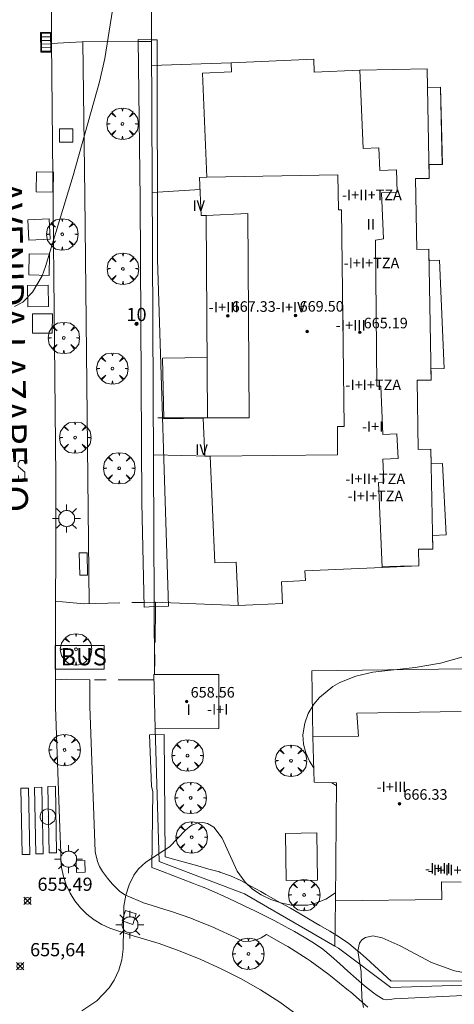
# Model space of a CAD drawing. Units: millimetres. Extents: x 420998 to 422003, y 4485499 to 4486002.
# Drawn here: x 421212 to 421245, y 4485876 to 4485951 of the extents above; entities that cross this region are included whole.
import ezdxf

# ---------------------------------------------------------------- set-up
doc = ezdxf.new("R2010")
doc.units = ezdxf.units.MM
doc.header["$MEASUREMENT"] = 0
doc.linetypes.add('VADO', pattern=[9.01, 2.71, -0.9, 0.9, -0.9, 0.9, -0.9, 0.9, -0.9])
doc.layers.get('0').update_dxf_attribs({"lineweight": 9})
for name, color, linetype, lineweight in [('1', 7, 'Continuous', 9), ('f012003p_num_plantas', 252, 'Continuous', 9), ('f022001p_portal', 7, 'Continuous', 9), ('f022001p_portal_texto', 7, 'Continuous', 9), ('f030042l_viaurbana_texto', 7, 'Continuous', 9), ('f031026l_pinturavial', 253, 'Continuous', 9), ('f050002l_curvanivel_cgn', 23, 'Continuous', 9), ('f050002l_curvanivel_mae', 213, 'Continuous', 9), ('f050008p_puntocotaterreno', 7, 'Continuous', 9), ('f050009p_puntocotaconstruccionelevada', 211, 'Continuous', 9), ('f061013p_arbol', 91, 'Continuous', 9), ('f070045l_muro_mur', 30, 'MURO2', 9), ('f070045l_puerta', 11, 'Continuous', 9), ('f070047l_seto', 91, 'Continuous', 9), ('f070056l_edificacion_els', 22, 'Continuous', 9), ('f070056l_edificacion_med', 221, 'Continuous', 9), ('f070056s_edificacion_edi', 240, 'Continuous', 9), ('f070057s_edificacionligera', 11, 'Continuous', 9), ('f070058l_elementoconstruido_bordillo', 30, 'Continuous', 9), ('f071036p_paradatransportes_bus', 7, 'Continuous', 9), ('f071045l_vado', 30, 'VADO', 9), ('f081046p_alcorque', 34, 'Continuous', 9), ('f081049s_banco_asiento', 24, 'Continuous', 9), ('f081051p_bolardo', 7, 'Continuous', 9), ('f081055p_farola', 7, 'Continuous', 9), ('f081058p_imbornal', 7, 'Continuous', 9), ('f081065p_registro_circular', 7, 'Continuous', 9), ('f081065p_registro_cuadrado', 7, 'Continuous', 9), ('f081065s_registro_cuadrado', 7, 'Continuous', 9)]:
    doc.layers.add(name, color=color, linetype=linetype, lineweight=lineweight)
doc.layers.add('f081053s_contenedorresiduos', color=251, linetype='Continuous', lineweight=9, true_color=0x636466)
doc.styles.add('ROMANS', font='romans.shx')
doc.styles.get("Standard").update_dxf_attribs({"font": 'arial.ttf'})
doc.styles.add('Style-s7210005_h', font='txt')
doc.linetypes.add('MURO2', pattern='A,3.1e-05,[1,muro2.shx,S=1,R=0,X=0,Y=0],-3.058844', length=3.058875)

# ---------------------------------------------------------------- blocks, each defined once
blk = doc.blocks.new('punto_cota')
at = {"layer": 'f050008p_puntocotaterreno'}
for points in [[(0, 0), (-0.283, 0.283)], [(0, 0), (-0.283, -0.283)], [(0, 0), (0.283, 0.283)], [(0, 0), (0.283, -0.283)]]:
    blk.add_lwpolyline(points, dxfattribs=at)
blk.add_circle((0, 0), 0.25, dxfattribs=at)
blk = doc.blocks.new('punto_cota_construccion_elevada')
at = {"layer": 'f050009p_puntocotaconstruccionelevada'}
h = blk.add_hatch(color=256, dxfattribs=at)
h.dxf.hatch_style = 1
edge = h.paths.add_edge_path()
edge.add_arc((0, 0), 0.1, 0, 360)
blk.add_circle((0, 0), 0.1, dxfattribs=at)
blk = doc.blocks.new('arbol')
at = {"color": 0, "linetype": 'Continuous', "lineweight": 0, "flags": 128}
for points in [[(0.96, 0.012), (1.2, 0.036), (1.128, 0.468), (0.888, 0.804), (0.528, 0.528), (0.816, 0.876), (0.48, 1.104), (0.048, 1.176), (0.012, 0.96), (-0.048, 1.176), (-0.48, 1.104), (-0.816, 0.876), (-0.504, 0.528), (-0.864, 0.804), (-1.104, 0.468), (-1.188, 0.036), (-0.936, 0.012)], [(-0.936, 0.012), (-1.188, -0.048), (-1.104, -0.48), (-0.864, -0.804), (-0.504, -0.504), (-0.816, -0.876), (-0.48, -1.116)], [(-0.48, -1.116), (-0.048, -1.188), (0.012, -0.936), (0.048, -1.188), (0.48, -1.116), (0.816, -0.876), (0.528, -0.504), (0.888, -0.804), (1.128, -0.48), (1.2, -0.048), (0.96, 0.012)]]:
    blk.add_lwpolyline(points, dxfattribs=at)
at = {"color": 0, "linetype": 'Continuous', "lineweight": 0, "extrusion": (0, 0, -1)}
for start, end in [(180.0229, 7.59464), (7.22334, 180.0229)]:
    blk.add_arc((0, 0), 0.104, start, end, dxfattribs=at)
blk = doc.blocks.new('parada_bus')
at = {"layer": 'f071036p_paradatransportes_bus', "color": 0, "linetype": 'Continuous', "lineweight": -2}
blk.add_lwpolyline([(-1.845, -0.9), (1.845, -0.9), (1.845, 0.9), (-1.845, 0.9)], close=True, dxfattribs=at)
at = {"layer": 'f071036p_paradatransportes_bus', "color": 0, "linetype": 'Continuous', "lineweight": -2, "insert": (-1.451, 0.694), "char_height": 1.3, "attachment_point": 1}
blk.add_mtext_dynamic_manual_height_columns('{\\fTrebuchet MS|b0|i0|c0|p34;BUS}', width=3.38569, gutter_width=12.5, heights=[0], dxfattribs=at)
blk = doc.blocks.new('alcorque')
at = {"layer": 'f081046p_alcorque'}
blk.add_lwpolyline([(-0.5, -0.5), (0.5, -0.5), (0.5, 0.5), (-0.5, 0.5)], close=True, dxfattribs=at)
blk = doc.blocks.new('farola')
at = {"layer": '1'}
for points in [[(-0.75, 0.75, 0), (-0.42, 0.42, 0)], [(0, 1.05, 0), (0, 0.6, 0)], [(0.75, 0.75, 0), (0.43, 0.43, 0)], [(-1.05, 0, 0), (-0.59, 0, 0)], [(0.01, 0.61, 0), (0.09, 0.6, 0), (0.16, 0.58, 0), (0.24, 0.57, 0), (0.3, 0.52, 0), (0.37, 0.49, 0), (0.43, 0.43, 0), (0.48, 0.39, 0), (0.52, 0.31, 0), (0.57, 0.25, 0), (0.6, 0.18, 0), (0.61, 0.1, 0), (0.61, 0.03, 0), (0.61, -0.03, 0), (0.61, -0.11, 0), (0.6, -0.18, 0), (0.57, -0.26, 0), (0.52, -0.32, 0), (0.48, -0.39, 0), (0.43, -0.44, 0), (0.37, -0.5, 0), (0.3, -0.53, 0), (0.24, -0.57, 0), (0.16, -0.59, 0), (0.09, -0.6, 0), (0, -0.62, 0), (-0.06, -0.6, 0), (-0.14, -0.59, 0), (-0.21, -0.57, 0), (-0.27, -0.53, 0), (-0.35, -0.5, 0), (-0.41, -0.44, 0), (-0.45, -0.39, 0), (-0.5, -0.32, 0), (-0.54, -0.26, 0), (-0.57, -0.18, 0), (-0.59, -0.11, 0), (-0.59, -0.03, 0), (-0.59, 0.03, 0), (-0.59, 0.1, 0), (-0.57, 0.18, 0), (-0.54, 0.25, 0), (-0.5, 0.31, 0), (-0.45, 0.39, 0), (-0.41, 0.43, 0), (-0.35, 0.49, 0), (-0.27, 0.52, 0), (-0.21, 0.57, 0), (-0.14, 0.58, 0), (-0.06, 0.6, 0), (0.01, 0.61, 0)], [(1.05, 0, 0), (0.61, 0, 0)], [(-0.75, -0.74, 0), (-0.42, -0.41, 0)], [(0, -1.05, 0), (0, -0.62, 0)], [(0.75, -0.75, 0), (0.43, -0.44, 0)]]:
    blk.add_polyline3d(points, dxfattribs=at)
blk = doc.blocks.new('B129')
at = {"layer": 'f081065p_registro_circular'}
for points in [[(0, 0.591, 0), (0.102, 0.575, 0), (0.22, 0.543, 0), (0.331, 0.48, 0), (0.496, 0.307, 0), (0.575, 0.094, 0), (0.567, -0.134, 0), (0.528, -0.236, 0), (0.472, -0.346, 0), (0.291, -0.496, 0), (0.189, -0.559, 0), (0.071, -0.583, 0), (-0.142, -0.567, 0), (-0.26, -0.52, 0), (-0.354, -0.465, 0), (-0.512, -0.283, 0), (-0.559, -0.181, 0), (-0.583, -0.063, 0), (-0.583, 0.047, 0), (-0.559, 0.165, 0), (-0.52, 0.268, 0), (-0.449, 0.362, 0), (-0.276, 0.52, 0), (-0.157, 0.567, 0), (0, 0.591, 0)], [(0, 0.008, 0), (0, 0, 0), (0, 0.008, 0)]]:
    blk.add_polyline3d(points, dxfattribs=at)
blk = doc.blocks.new('registro_cuadrado')
at = {"layer": 'f081065p_registro_cuadrado'}
blk.add_lwpolyline([(-0.42, 0.416), (-0.42, -0.424), (0.42, -0.424), (0.42, 0.416)], close=True, dxfattribs=at)
blk.add_polyline3d([(0, 0.003, 0), (0, -0.004, 0), (0, 0.003, 0)], dxfattribs=at)
blk = doc.blocks.new('imbornal_izq')
at = {"layer": 'f081051p_bolardo'}
h = blk.add_hatch(color=256, dxfattribs=at)
h.dxf.hatch_style = 1
h.paths.add_polyline_path([(0, 0), (0, -0.821), (1.499, -0.821), (1.499, 0)])
h.paths.add_polyline_path([(1.434, -0.065), (1.434, -0.756), (0.065, -0.756), (0.065, -0.065)], flags=16)
for p, q in [((0, 0), (1.499, 0)), ((0, -0.821), (0, 0)), ((1.499, 0), (1.499, -0.821)), ((1.499, -0.821), (0, -0.821))]:
    blk.add_line(p, q, dxfattribs=at)
blk.add_lwpolyline([(0.065, -0.065), (1.434, -0.065), (1.434, -0.756), (0.065, -0.756)], close=True, dxfattribs=at)
for points in [[(0.339, -0.065), (0.339, -0.756)], [(0.612, -0.065), (0.612, -0.756)], [(0.886, -0.065), (0.886, -0.756)], [(1.16, -0.065), (1.16, -0.756)]]:
    blk.add_lwpolyline(points, dxfattribs=at)
for p in [(0.339, -0.065), (0.612, -0.065), (0.886, -0.065), (1.16, -0.065)]:
    blk.add_point(p, dxfattribs=at)
blk = doc.blocks.new('portal_catastro')
at = {"layer": 'f022001p_portal'}
h = blk.add_hatch(color=256, dxfattribs=at)
h.dxf.hatch_style = 1
edge = h.paths.add_edge_path()
edge.add_arc((0, 0), 0.125, 0, 360)
blk.add_circle((0, 0), 0.125, dxfattribs=at)

msp = doc.modelspace()

# ---------------------------------------------------------------- linework, layer by layer
at = {"layer": 'f031026l_pinturavial'}
for points in [[(421212.621, 4485917.286, 655.354), (421212.457, 4485917.563, 655.354), (421212.225, 4485917.551, 655.354), (421212.068, 4485917.364, 655.354), (421212.068, 4485917.114, 655.354), (421212.572, 4485916.68, 655.354), (421212.568, 4485916.221, 655.354), (421212.393, 4485916.027, 655.354), (421212.173, 4485916.027, 655.354), (421212.088, 4485916.191, 655.354), (421212.082, 4485916.423, 655.354)], [(421212.839, 4485892.797, 655.446), (421212.934, 4485887.776, 655.446), (421212.368, 4485887.766, 655.446), (421212.274, 4485892.787, 655.446), (421212.839, 4485892.797, 655.446)], [(421213.856, 4485892.858, 0), (421213.95, 4485887.837, 655.446), (421213.384, 4485887.826, 655.446), (421213.29, 4485892.848, 655.446), (421213.856, 4485892.858, 0)], [(421214.872, 4485892.93, 0), (421214.966, 4485887.909, 655.446), (421214.401, 4485887.899, 655.446), (421214.306, 4485892.92, 0), (421214.872, 4485892.93, 0)]]:
    msp.add_polyline3d(points, dxfattribs=at)
at = {"layer": 'f050002l_curvanivel_cgn'}
msp.add_line((421235.775, 4485893.205, 656), (421236.103, 4485892.983, 656), dxfattribs=at)
for points in [[(421248.704, 4485903.571, 656), (421243.968, 4485902.249, 656), (421242.069, 4485901.904, 656), (421238.873, 4485901.548, 656), (421237.571, 4485901.251, 656), (421236.374, 4485900.776, 656), (421235.828, 4485900.467, 656), (421234.828, 4485899.656, 656), (421234.395, 4485899.136, 656), (421233.986, 4485898.446, 656), (421233.713, 4485897.71, 656), (421233.584, 4485896.814, 656), (421233.63, 4485896.124, 656), (421233.794, 4485895.456, 656), (421234.066, 4485894.831, 656), (421234.384, 4485894.364, 656)], [(421236.035, 4485884.88, 656), (421235.308, 4485884.397, 656), (421234.405, 4485884.048, 656), (421233.946, 4485883.954, 656), (421232.69, 4485883.952, 656), (421231.908, 4485884.112, 656), (421231.15, 4485884.372, 656), (421230.432, 4485884.721, 656), (421229.777, 4485885.154, 656), (421229.206, 4485885.675, 656), (421228.607, 4485886.517, 656), (421227.475, 4485889.015, 656), (421226.854, 4485889.837, 656), (421226.367, 4485890.122, 656), (421226.01, 4485890.189, 656), (421225.651, 4485890.162, 656), (421225.143, 4485889.959, 656), (421224.713, 4485889.62, 656), (421223.504, 4485888.346, 656), (421221.698, 4485887.197, 656), (421221.163, 4485886.684, 656), (421220.811, 4485886.2, 656), (421220.455, 4485885.491, 656), (421220.2, 4485884.709, 656), (421220.043, 4485883.877, 656), (421219.996, 4485880.622, 656), (421219.907, 4485879.812, 656), (421219.679, 4485879.023, 656), (421219.327, 4485878.274, 656), (421218.949, 4485877.692, 656), (421218.003, 4485876.721, 656), (421216.864, 4485875.964, 656)], [(421267.122, 4485884.459, 657), (421266.827, 4485883.738, 657), (421266.475, 4485883.307, 657), (421265.745, 4485882.825, 657), (421263.048, 4485882.039, 657), (421260.382, 4485881.055, 657), (421258.997, 4485880.785, 657), (421257.23, 4485880.799, 657), (421255.997, 4485880.709, 657), (421251.307, 4485879.558, 657), (421247.234, 4485878.801, 657), (421245.97, 4485878.804, 657), (421245.025, 4485878.979, 657), (421243.299, 4485879.622, 657), (421240.927, 4485880.871, 657), (421239.56, 4485881.468, 657), (421238.858, 4485881.614, 657), (421238.298, 4485881.511, 657), (421238.019, 4485881.313, 657), (421237.856, 4485881.083, 657), (421237.739, 4485880.481, 657), (421237.97, 4485878.909, 657), (421238.04, 4485876.95, 657), (421238.161, 4485876.217, 657)]]:
    msp.add_polyline3d(points, dxfattribs=at)
at = {"layer": 'f050002l_curvanivel_mae'}
msp.add_polyline3d([(421219.199, 4485951.598, 655), (421218.621, 4485947.957, 655), (421218.201, 4485946.194, 655), (421216.21, 4485939.11, 655), (421214.129, 4485932.215, 655), (421213.868, 4485931.526, 655), (421213.156, 4485930.295, 655), (421212.406, 4485929.533, 655), (421211.774, 4485929.192, 655)], dxfattribs=at)
at = {"layer": 'f070045l_muro_mur'}
for p, q in [((421228.687, 4485906.606, 655.595), (421222.333, 4485906.854, 655.805)), ((421236.03, 4485884.272, 656.819), (421235.982, 4485880.853, 657.39))]:
    msp.add_line(p, q, dxfattribs=at)
for points in [[(421222.402, 4485897.287, 657.39), (421222.72, 4485887.244, 657.39), (421229.168, 4485884.799, 657.39), (421235.982, 4485880.853, 657.39), (421236.264, 4485880.69, 657.39), (421240.218, 4485877.731, 657.39), (421247.21, 4485877.936, 657.886), (421254.355, 4485878.145, 658.393), (421263.349, 4485878.408, 659.031), (421278.453, 4485878.85, 660.102), (421301.536, 4485879.526, 661.74), (421300.791, 4485978.361, 658), (421279.804, 4485977.755, 658), (421279.804, 4485977.755, 658), (421280.016, 4485962.854, 658), (421280.031, 4485961.508, 658)], [(421222.127, 4485949.235, 658), (421222.333, 4485906.854, 656.615), (421222.36, 4485901.37, 656.435)], [(421237.787, 4485896.711, 655.48), (421234.316, 4485896.668, 0), (421234.255, 4485901.66, 0), (421245.747, 4485901.801, 0), (421245.766, 4485900.254, 0), (421250.713, 4485900.315, 0), (421250.704, 4485901.05, 0), (421251.97, 4485901.066, 0), (421251.96, 4485901.878, 0), (421253.01, 4485901.89, 0), (421253.001, 4485902.685, 0), (421257.073, 4485902.735, 0), (421257.083, 4485901.94, 0), (421258.357, 4485901.956, 0), (421258.367, 4485901.144, 0), (421265.869, 4485901.236, 0), (421265.859, 4485902.048, 0), (421266.834, 4485902.06, 0), (421266.824, 4485902.854, 0), (421274.316, 4485902.946, 0), (421274.376, 4485898.065, 656.589), (421280.569, 4485898.141, 658.651)]]:
    msp.add_polyline3d(points, dxfattribs=at)
at = {"layer": 'f070045l_puerta'}
msp.add_line((421222.128, 4485952.834, 657.39), (421222.127, 4485949.235, 657.39), dxfattribs=at)
at = {"layer": 'f070047l_seto'}
for points in [[(421221.595, 4485906.48, 655.528), (421221.401, 4485914.353, 655.514), (421221.287, 4485937.307, 655.495), (421221.13, 4485949.395, 655.281), (421222.13, 4485949.37, 655.281), (421222.561, 4485949.36, 655.281), (421222.602, 4485932.753, 655.45), (421223.419, 4485906.557, 655.528), (421222.347, 4485906.512, 655.528), (421221.595, 4485906.48, 655.528)], [(421222.172, 4485886.795, 656.373), (421222.248, 4485892.507, 655.945), (421222.133, 4485892.953, 655.945), (421221.975, 4485896.819, 655.945), (421223.104, 4485896.837, 655.945), (421223.161, 4485887.606, 655.945)], [(421240.257, 4485878.202, 657.015), (421239.62, 4485878.776, 657.015), (421238.983, 4485879.351, 657.015), (421238.346, 4485879.926, 657.015), (421237.728, 4485880.483, 657.015), (421237.709, 4485880.5, 657.015), (421237.045, 4485881.041, 657.015), (421236.342, 4485881.531, 656.806), (421235.611, 4485881.984, 656.806), (421234.865, 4485882.417, 656.806), (421234.118, 4485882.847, 656.806), (421233.874, 4485882.99, 656.806), (421233.377, 4485883.282, 656.806), (421232.635, 4485883.711, 656.806), (421231.889, 4485884.133, 656.806), (421231.139, 4485884.55, 656.806), (421230.778, 4485884.748, 656.806), (421230.386, 4485884.966, 656.806), (421229.634, 4485885.391, 656.806), (421228.875, 4485885.799, 656.806), (421228.097, 4485886.161, 656.806), (421227.29, 4485886.445, 656.806), (421227.264, 4485886.453, 656.806), (421226.465, 4485886.678, 656.373), (421225.639, 4485886.91, 656.373), (421224.813, 4485887.142, 655.945), (421223.987, 4485887.374, 655.945), (421223.161, 4485887.606, 655.945)], [(421222.172, 4485886.795, 656.373), (421222.959, 4485886.492, 656.373), (421223.747, 4485886.189, 656.373), (421224.534, 4485885.885, 656.373), (421225.322, 4485885.582, 656.373), (421225.683, 4485885.443, 656.373), (421226.107, 4485885.275, 656.373), (421226.883, 4485884.944, 656.373), (421227.652, 4485884.596, 656.806), (421228.416, 4485884.236, 656.806), (421229.179, 4485883.873, 656.806), (421229.567, 4485883.69, 656.806), (421229.942, 4485883.511, 656.806), (421230.699, 4485883.137, 656.806), (421231.45, 4485882.75, 656.806), (421232.193, 4485882.35, 656.806), (421232.931, 4485881.941, 656.806), (421233.664, 4485881.522, 656.806), (421234.125, 4485881.254, 656.806), (421234.389, 4485881.092, 656.806), (421235.075, 4485880.614, 656.806), (421235.725, 4485880.09, 656.806), (421236.353, 4485879.535, 656.806), (421236.972, 4485878.964, 656.806), (421237.597, 4485878.393, 657.015), (421238.242, 4485877.835, 657.015), (421238.92, 4485877.308, 657.015), (421239.182, 4485877.123, 657.015), (421239.654, 4485876.83, 657.388), (421239.91, 4485876.793, 657.388), (421240.483, 4485876.862, 657.388)], [(421240.257, 4485878.202, 657.015), (421245.738, 4485878.236, 657.015), (421263.905, 4485878.885, 657.259), (421280.447, 4485879.491, 659.029), (421280.484, 4485878.463, 659.029)], [(421280.484, 4485878.463, 659.029), (421277.852, 4485878.342, 658.195), (421274.638, 4485878.194, 657.176), (421271.245, 4485878.089, 657.198), (421261.606, 4485877.791, 657.259), (421256.171, 4485877.614, 657.055), (421240.483, 4485876.862, 657.388)]]:
    msp.add_polyline3d(points, dxfattribs=at)
at = {"layer": 'f070056l_edificacion_els'}
for points in [[(421239.565, 4485909.542, 657.787), (421242.329, 4485909.594, 657.787), (421242.306, 4485910.848, 657.787), (421243.391, 4485910.868, 657.787), (421243.249, 4485918.423, 657.787), (421242.298, 4485918.405, 658.33), (421242.2, 4485923.622, 658.33), (421243.272, 4485923.642, 657.985), (421243.087, 4485933.526, 657.985), (421242.178, 4485933.509, 658.111), (421242.077, 4485938.872, 658.111), (421243.131, 4485938.892, 657.682), (421242.976, 4485947.161, 657.682), (421237.867, 4485947.066, 657.541)], [(421243.002, 4485945.767, 655.879), (421243.987, 4485945.789, 655.879), (421244.115, 4485939.95, 655.879), (421243.112, 4485939.928, 655.879)], [(421243.103, 4485932.682, 2571.646), (421243.888, 4485932.718, 2571.646), (421244.261, 4485924.525, 2571.646), (421243.256, 4485924.479, 2571.646)], [(421226.347, 4485925.356, 657.988), (421222.978, 4485925.29, 657.988), (421223.068, 4485920.708, 657.988), (421226.048, 4485920.767, 657.988)], [(421243.27, 4485917.297, 656.055), (421244.122, 4485917.341, 656.055), (421244.402, 4485911.934, 656.055), (421243.372, 4485911.881, 656.055)]]:
    msp.add_polyline3d(points, dxfattribs=at)
at = {"layer": 'f070056l_edificacion_med'}
for points in [[(421226.568, 4485917.896, 655.595), (421236.199, 4485917.985, 655.595), (421236.181, 4485920.12, 655.595), (421236.69, 4485920.12, 655.595), (421236.506, 4485936.515, 655.595), (421236.263, 4485936.505, 655.595), (421236.224, 4485939.155, 655.595), (421226.324, 4485938.991, 655.595)], [(421226.272, 4485936.091, 655.595), (421229.408, 4485936.227, 655.595), (421229.521, 4485920.799, 655.595), (421226.379, 4485920.777, 655.595)]]:
    msp.add_polyline3d(points, dxfattribs=at)
at = {"layer": 'f070056s_edificacion_edi'}
msp.add_polyline3d([(421237.867, 4485947.066, 655.426), (421238.125, 4485941.144, 655.426), (421239.318, 4485941.196, 655.426), (421239.392, 4485939.485, 655.426), (421240.639, 4485939.539, 655.426), (421240.713, 4485937.841, 655.426), (421239.507, 4485937.788, 655.426), (421239.658, 4485934.319, 655.426), (421239.074, 4485934.214, 655.426), (421239.17, 4485923.179, 655.426), (421239.465, 4485923.191, 655.426), (421239.624, 4485919.532, 655.426), (421240.686, 4485919.578, 655.426), (421240.768, 4485917.703, 655.43), (421239.615, 4485917.653, 655.43), (421239.69, 4485915.921, 655.43), (421239.288, 4485915.904, 655.43), (421239.568, 4485909.472, 655.43), (421233.733, 4485909.218, 655.43), (421233.765, 4485908.479, 655.43), (421231.959, 4485908.4, 655.43), (421232.031, 4485906.751, 655.43), (421228.687, 4485906.606, 655.595), (421228.545, 4485909.884, 655.595), (421226.92, 4485909.814, 655.595), (421226.568, 4485917.896, 655.595), (421226.174, 4485917.878, 655.595), (421226.048, 4485920.767, 655.595), (421226.379, 4485920.775, 655.595), (421226.272, 4485936.091, 655.595), (421225.888, 4485936.08, 655.595), (421225.762, 4485938.966, 655.595), (421226.324, 4485938.991, 655.595), (421225.982, 4485946.853, 655.595), (421228.178, 4485946.948, 655.595), (421228.149, 4485947.625, 655.595), (421234.392, 4485947.897, 655.595), (421234.434, 4485946.916, 655.595)], close=True, dxfattribs=at)
msp.add_polyline3d([(421245.534, 4485885.689, 656.819), (421244.059, 4485885.699, 656.819), (421244.069, 4485884.368, 656.819), (421236.03, 4485884.272, 656.819), (421236.105, 4485893.193, 655.795), (421234.417, 4485893.253, 655.795), (421234.316, 4485896.668, 655.48), (421237.787, 4485896.711, 655.48), (421237.646, 4485898.46, 655.48), (421245.548, 4485898.578, 655.48)], dxfattribs=at)
at = {"layer": 'f070057s_edificacionligera'}
for points in [[(421227.233, 4485897.31, 655.476), (421222.402, 4485897.287, 655.476), (421222.32, 4485901.37, 655.476), (421227.219, 4485901.389, 655.476)], [(421232.253, 4485889.374, 656.124), (421234.625, 4485889.414, 656.124), (421234.684, 4485885.838, 656.124), (421232.312, 4485885.798, 656.124)]]:
    msp.add_polyline3d(points, close=True, dxfattribs=at)
at = {"layer": 'f070058l_elementoconstruido_bordillo'}
for p, q in [((421228.149, 4485947.625, 655.41), (421222.136, 4485947.42, 655.09)), ((421225.802, 4485938.04, 655.61), (421222.182, 4485937.828, 655.22)), ((421226.379, 4485920.775, 655.88), (421222.612, 4485920.788, 655.29)), ((421226.568, 4485917.896, 655.67), (421222.279, 4485917.996, 655.14))]:
    msp.add_line(p, q, dxfattribs=at)
for points in [[(421233.24, 4485875.582, 656.63), (421231.827, 4485876.617, 656.59), (421230.379, 4485877.531, 656.66), (421228.912, 4485878.367, 656.43), (421227.409, 4485879.136, 656.46), (421225.871, 4485879.839, 656.33), (421224.304, 4485880.473, 656.26), (421222.709, 4485881.037, 656.24), (421221.092, 4485881.529, 656.22), (421220.904, 4485881.581, 656.22), (421218.995, 4485882.206, 656.01), (421218.375, 4485882.489, 655.93), (421217.793, 4485882.844, 655.86), (421217.256, 4485883.264, 655.86), (421216.772, 4485883.744, 655.75), (421216.347, 4485884.277, 655.75), (421215.988, 4485884.857, 655.75), (421215.699, 4485885.475, 655.65), (421215.484, 4485886.122, 655.65), (421215.346, 4485886.79, 655.65), (421215.287, 4485887.47, 655.67), (421215.291, 4485887.902, 655.67), (421215.219, 4485889.801, 655.54), (421214.874, 4485898.912, 655.71), (421214.878, 4485900.981, 655.63), (421214.914, 4485916.278, 655.3), (421214.58, 4485949.243, 654.85), (421214.443, 4485972.89, 654.56)], [(421217.414, 4485906.736, 655.43), (421217.108, 4485937.585, 655.06), (421216.936, 4485949.207, 654.9)], [(421237.867, 4485947.066, 655.53), (421242.976, 4485947.161, 655.49), (421243.002, 4485945.767, 655.44), (421243.987, 4485945.785, 655.44), (421244.096, 4485939.949, 655.5), (421243.112, 4485939.931, 655.5), (421243.131, 4485938.892, 655.5), (421242.077, 4485938.872, 655.5), (421242.178, 4485933.509, 655.52), (421243.087, 4485933.526, 655.44), (421243.103, 4485932.682, 655.52), (421243.888, 4485932.718, 655.44), (421244.261, 4485924.525, 655.42), (421243.256, 4485924.479, 655.41), (421243.272, 4485923.642, 655.45), (421242.2, 4485923.622, 655.53), (421242.298, 4485918.405, 655.52), (421243.249, 4485918.423, 655.52), (421243.27, 4485917.297, 655.94), (421244.122, 4485917.341, 655.37), (421244.402, 4485911.934, 655.51), (421243.372, 4485911.881, 655.51), (421243.391, 4485910.868, 655.43), (421242.306, 4485910.848, 655.61), (421242.329, 4485909.594, 655.56), (421239.568, 4485909.472, 655.4)], [(421217.481, 4485900.975, 655.54), (421217.476, 4485898.958, 655.53), (421217.892, 4485888.001, 655.76), (421217.893, 4485887.879, 655.76), (421218.054, 4485887.244, 655.76), (421218.216, 4485886.879, 655.85), (421218.422, 4485886.478, 655.9), (421218.806, 4485885.989, 655.9), (421219.176, 4485885.565, 655.96), (421219.718, 4485885.01, 656.04), (421220.129, 4485884.732, 656.05), (421221.657, 4485884.074, 656.27), (421221.788, 4485884.037, 656.27), (421223.468, 4485883.527, 656.46), (421223.577, 4485883.491, 656.46), (421225.172, 4485882.927, 656.42), (421225.28, 4485882.886, 656.42), (421226.847, 4485882.252, 656.58), (421226.953, 4485882.206, 656.58), (421228.491, 4485881.503, 656.85), (421228.595, 4485881.453, 656.85), (421229.072, 4485881.209, 656.85), (421229.654, 4485881.22, 656.85), (421230.117, 4485881.339, 656.7), (421230.434, 4485881.472, 656.7), (421230.829, 4485881.732, 656.7), (421232.295, 4485880.897, 656.78), (421232.446, 4485880.807, 656.78), (421233.894, 4485879.893, 656.87), (421234.115, 4485879.742, 656.87), (421235.529, 4485878.707, 656.94), (421235.669, 4485878.599, 656.94), (421237.033, 4485877.501, 656.93), (421237.168, 4485877.387, 656.93), (421238.481, 4485876.227, 657.15)]]:
    msp.add_polyline3d(points, dxfattribs=at)
at = {"layer": 'f071045l_vado'}
for p, q in [((421222.128, 4485952.834, 655.281), (421222.127, 4485949.37, 655.281)), ((421221.586, 4485906.836, 655.528), (421222.333, 4485906.854, 655.805)), ((421222.441, 4485906.516, 655.77), (421222.367, 4485901.37, 655.502)), ((421222.328, 4485900.967, 655.502), (421217.481, 4485900.975, 655.528))]:
    msp.add_line(p, q, dxfattribs=at)
for points in [[(421221.132, 4485949.243, 655.282), (421218.809, 4485949.261, 655.281), (421216.869, 4485949.205, 654.737), (421214.582, 4485949.078, 654.737)], [(421222.127, 4485949.37, 655.281), (421222.127, 4485949.235, 655.281), (421221.132, 4485949.243, 655.282)], [(421214.892, 4485906.918, 655.503), (421215.411, 4485906.864, 655.503), (421217.035, 4485906.726, 655.528), (421221.586, 4485906.836, 655.528)], [(421222.333, 4485906.854, 655.805), (421222.446, 4485906.857, 655.528), (421222.441, 4485906.516, 655.77)], [(421217.481, 4485900.975, 655.528), (421215.738, 4485901.042, 655.503), (421214.878, 4485900.981, 655.503)]]:
    msp.add_polyline3d(points, dxfattribs=at)
at = {"layer": 'f081049s_banco_asiento'}
msp.add_polyline3d([(421216.716, 4485908.884, 655.293), (421216.678, 4485910.571, 655.293), (421217.275, 4485910.585, 655.514), (421217.313, 4485908.898, 655.514)], close=True, dxfattribs=at)
at = {"layer": 'f081053s_contenedorresiduos'}
for points in [[(421213.419, 4485937.88, 656.559), (421213.444, 4485939.39, 656.559), (421214.726, 4485939.369, 656.559), (421214.7, 4485937.859, 656.559)], [(421212.859, 4485934.221, 656.559), (421212.782, 4485935.756, 656.559), (421214.413, 4485935.838, 656.559), (421214.49, 4485934.302, 656.559)], [(421212.859, 4485931.591, 656.64), (421212.897, 4485933.184, 656.64), (421214.433, 4485933.147, 656.64), (421214.394, 4485931.554, 656.64)], [(421212.782, 4485929.172, 656.64), (421212.763, 4485930.785, 656.64), (421214.337, 4485930.804, 656.64), (421214.356, 4485929.191, 656.64)], [(421213.146, 4485927.176, 656.64), (421213.146, 4485928.654, 656.64), (421214.644, 4485928.654, 656.64), (421214.643, 4485927.176, 656.64)]]:
    msp.add_polyline3d(points, close=True, dxfattribs=at)
at = {"layer": 'f081065s_registro_cuadrado'}
msp.add_polyline3d([(421217.128, 4485886.442, 656.373), (421216.458, 4485886.425, 655.732), (421216.435, 4485887.306, 655.548), (421217.106, 4485887.324, 655.945)], close=True, dxfattribs=at)

# ---------------------------------------------------------------- block references
at = {"layer": 'f022001p_portal'}
msp.add_blockref('portal_catastro', (421221.007, 4485927.901), dxfattribs=at)
at = {"layer": 'f050008p_puntocotaterreno'}
for p in [(421212.772, 4485884.276, 655.491), (421212.215, 4485879.33, 655.637)]:
    msp.add_blockref('punto_cota', p, dxfattribs=at)
at = {"layer": 'f050009p_puntocotaconstruccionelevada'}
for p in [(421227.895, 4485928.502, 667.33), (421233.03, 4485928.517, 669.5), (421233.904, 4485927.304, 667.9), (421237.872, 4485927.251, 665.19), (421224.794, 4485899.338, 658.56), (421240.872, 4485891.613, 666.33)]:
    msp.add_blockref('punto_cota_construccion_elevada', p, dxfattribs=at)
at = {"layer": 'f061013p_arbol'}
for p in [(421219.943, 4485943.009, 655.495), (421215.394, 4485934.661, 655.014), (421219.974, 4485932.053, 655.45), (421215.506, 4485926.828, 655.083), (421219.18, 4485924.511, 655.587), (421216.365, 4485919.293, 655.083), (421219.699, 4485916.974, 655.514), (421216.433, 4485903.287, 655.503), (421215.571, 4485895.677, 655.548), (421224.86, 4485895.255, 655.945), (421232.678, 4485894.859, 656.072), (421225.094, 4485892.052, 655.945), (421225.17, 4485889.074, 655.945), (421233.674, 4485884.716, 656.806), (421229.457, 4485880.263, 656.806)]:
    msp.add_blockref('arbol', p, dxfattribs=at)
at = {"layer": 'f071036p_paradatransportes_bus'}
msp.add_blockref('parada_bus', (421216.711, 4485902.68), dxfattribs=at)
at = {"layer": 'f081046p_alcorque', "rotation": 180}
msp.add_blockref('alcorque', (421215.684, 4485942.139, 654.91), dxfattribs=at)
at = {"layer": 'f081055p_farola'}
for p in [(421215.712, 4485913.174, 655.293), (421215.863, 4485887.426, 655.548), (421220.503, 4485882.464, 656.373)]:
    msp.add_blockref('farola', p, dxfattribs=at)
at = {"layer": 'f081058p_imbornal', "rotation": 270.5792371203373}
msp.add_blockref('imbornal_izq', (421214.573, 4485949.937, 654.851), dxfattribs=at)
at = {"layer": 'f081065p_registro_circular'}
msp.add_blockref('B129', (421214.299, 4485890.636, 655.548), dxfattribs=at)
at = {"layer": 'f081065p_registro_cuadrado', "rotation": 161.898911831224}
msp.add_blockref('registro_cuadrado', (421220.448, 4485883.02, 656.373), dxfattribs=at)

# ---------------------------------------------------------------- texts
at = {"layer": 'f012003p_num_plantas', "char_height": 0.8, "attachment_point": 5}
for s, insert, width in [('{\\fArial|b0|i0;-I+II+TZA}', (421238.79, 4485937.637), 7.2), ('{\\fArial|b0|i0;IV}', (421225.7, 4485936.831), 1.6), ('{\\fArial|b0|i0;II}', (421238.713, 4485935.421), 1.6), ('{\\fArial|b0|i0;-I+I+TZA}', (421238.763, 4485932.491), 6.4), ('{\\fArial|b0|i0;-I+III}', (421227.598, 4485929.151), 4.8), ('{\\fArial|b0|i0;-I+IV}', (421232.652, 4485929.151), 4), ('{\\fArial|b0|i0;-I+III}', (421237.195, 4485927.781), 4.8), ('{\\fArial|b0|i0;-I+I+TZA}', (421238.895, 4485923.281), 6.4), ('{\\fArial|b0|i0;-I+I}', (421238.851, 4485920.132), 3.2), ('{\\fArial|b0|i0;IV}', (421225.918, 4485918.386), 1.6), ('{\\fArial|b0|i0;-I+II+TZA}', (421239.04, 4485916.172), 7.2), ('{\\fArial|b0|i0;-I+I+TZA}', (421239.056, 4485914.882), 6.4), ('{\\fArial|b0|i0;I}', (421224.946, 4485898.721), 0.8), ('{\\fArial|b0|i0;-I+I}', (421227.145, 4485898.747), 3.2), ('{\\fArial|b0|i0;-I+III}', (421240.279, 4485892.891), 4.8), ('{\\fArial|b0|i0;-I+II}', (421243.782, 4485886.721), 4), ('{\\fArial|b0|i0;-I+II+TZA}', (421245.276, 4485886.596), 7.2)]:
    msp.add_mtext(s, dxfattribs=dict(at, insert=insert, width=width))
at = {"layer": 'f022001p_portal_texto', "insert": (421221.007, 4485928.101), "char_height": 1, "width": 2, "attachment_point": 8}
msp.add_mtext('{\\fTrebuchet MS|b0|i0;10}', dxfattribs=at)
at = {"layer": 'f030042l_viaurbana_texto', "insert": (421209.71, 4485938.636, 655.46), "char_height": 2, "width": 32, "attachment_point": 7, "rotation": 271.10852, "style": 'ROMANS'}
msp.add_mtext('AVENIDA LAZAREJO', dxfattribs=at)
at = {"layer": 'f050008p_puntocotaterreno', "style": 'Style-s7210005_h'}
for s, p in [('655.49', (421213.522, 4485885.026, 655.491)), ('655,64', (421212.965, 4485880.08, 655.637))]:
    msp.add_text(s, height=1, dxfattribs=at).set_placement(p)
at = {"layer": 'f050009p_puntocotaconstruccionelevada', "style": 'Style-s7210005_h'}
for s, p in [('667.33', (421228.195, 4485928.802, 667.33)), ('669.50', (421233.33, 4485928.817, 669.5)), ('665.19', (421238.172, 4485927.551, 665.19)), ('658.56', (421225.094, 4485899.638, 658.56)), ('666.33', (421241.172, 4485891.913, 666.33))]:
    msp.add_text(s, height=0.8, dxfattribs=at).set_placement(p)

doc.saveas('drawing.dxf')
